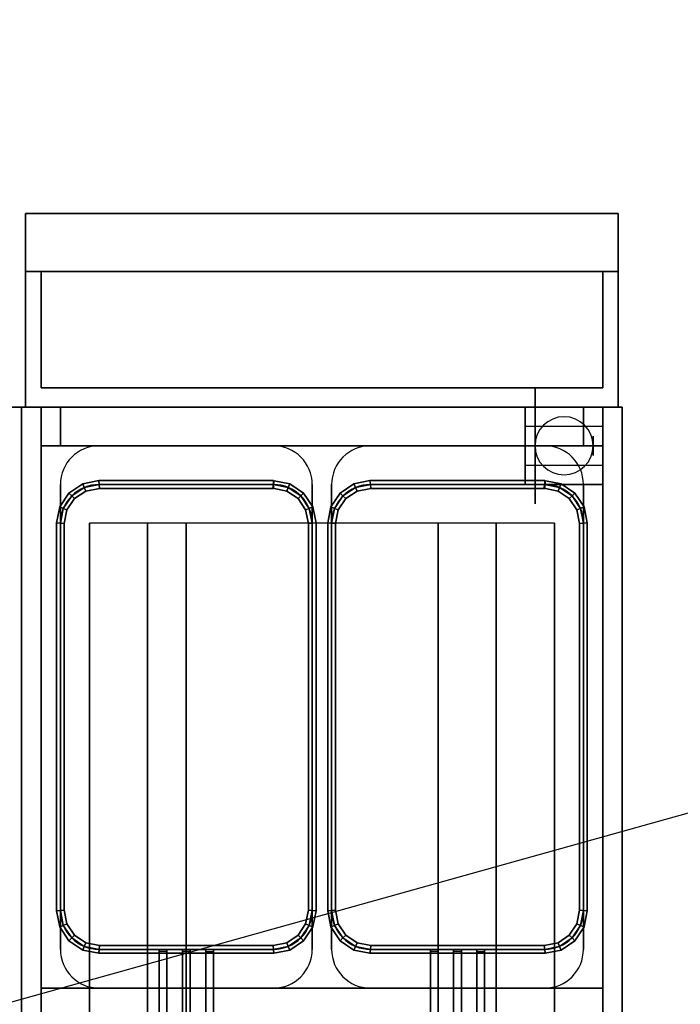
# Model space of a CAD drawing. Extents: x -75 to 75, y -21 to 21.
# Drawn here: x -16 to 2, y -4 to 21 of the extents above; entities that cross this region are included whole.
import ezdxf

# ---------------------------------------------------------------- set-up
doc = ezdxf.new("R2010")
doc.units = 0
doc.layers.get('DEFPOINTS').update_dxf_attribs({"linetype": 'CONTINUOUS'})
for name, color, linetype in [('3D', 254, 'CONTINUOUS'), ('3D-BLACK', 250, 'CONTINUOUS'), ('3D-BRUSHED', 9, 'CONTINUOUS'), ('3D-FLAT', 7, 'CONTINUOUS'), ('3D-NON', 43, 'CONTINUOUS'), ('3D-RED', 1, 'CONTINUOUS'), ('3D-WIRE', 252, 'CONTINUOUS')]:
    doc.layers.add(name, color=color, linetype=linetype)

msp = doc.modelspace()

# ---------------------------------------------------------------- linework, layer by layer
at = {"layer": '3D', "extrusion": (1, 0, 0)}
for centre in [(9.95, 1.5, -2.5), (9.95, 1.5, -0.75)]:
    msp.add_circle(centre, 0.25, dxfattribs=at)
at = {"layer": '3D'}
for start, end in [(0, 180), (180, 0)]:
    msp.add_arc((-1.5, 9.95, 3.25), 0.75, start, end, dxfattribs=at)
for points in [[(-0.5, 10.95, 32), (-15, 10.95, 32), (-15, 9.95, 31), (-0.5, 9.95, 31)], [(-13.922, 8.968, 36.9), (-13.883, 8.874, 36.8), (-14.207, 8.657, 36.8), (-14.279, 8.729, 36.9)], [(-13.883, 8.874, 37), (-13.922, 8.968, 36.9), (-14.279, 8.729, 36.9), (-14.207, 8.657, 37)], [(-13.922, 8.968, 32.1), (-13.883, 8.874, 32), (-14.207, 8.657, 32), (-14.279, 8.729, 32.1)], [(-13.883, 8.874, 32.2), (-13.922, 8.968, 32.1), (-14.279, 8.729, 32.1), (-14.207, 8.657, 32.2)], [(-13.51, 9.05, 36.9), (-13.5, 8.95, 36.8), (-13.883, 8.874, 36.8), (-13.922, 8.968, 36.9)], [(-13.5, 8.95, 37), (-13.51, 9.05, 36.9), (-13.922, 8.968, 36.9), (-13.883, 8.874, 37)], [(-13.51, 9.05, 32.1), (-13.5, 8.95, 32), (-13.883, 8.874, 32), (-13.922, 8.968, 32.1)], [(-13.5, 8.95, 32.2), (-13.51, 9.05, 32.1), (-13.922, 8.968, 32.1), (-13.883, 8.874, 32.2)], [(-13.5, 8.95, 36.8), (-13.49, 8.85, 36.9), (-13.844, 8.78, 36.9), (-13.883, 8.874, 36.8)], [(-13.49, 8.85, 36.9), (-13.5, 8.95, 37), (-13.883, 8.874, 37), (-13.844, 8.78, 36.9)], [(-13.5, 8.95, 32), (-13.49, 8.85, 32.1), (-13.844, 8.78, 32.1), (-13.883, 8.874, 32)], [(-13.49, 8.85, 32.1), (-13.5, 8.95, 32.2), (-13.883, 8.874, 32.2), (-13.844, 8.78, 32.1)], [(-9, 9.05, 36.9), (-9, 8.95, 36.8), (-13.5, 8.95, 36.8), (-13.51, 9.05, 36.9)], [(-9, 8.95, 37), (-9, 9.05, 36.9), (-13.51, 9.05, 36.9), (-13.5, 8.95, 37)], [(-9, 9.05, 32.1), (-9, 8.95, 32), (-13.5, 8.95, 32), (-13.51, 9.05, 32.1)], [(-9, 8.95, 32.2), (-9, 9.05, 32.1), (-13.51, 9.05, 32.1), (-13.5, 8.95, 32.2)], [(-9, 8.95, 36.8), (-9, 8.85, 36.9), (-13.49, 8.85, 36.9), (-13.5, 8.95, 36.8)], [(-9, 8.85, 36.9), (-9, 8.95, 37), (-13.5, 8.95, 37), (-13.49, 8.85, 36.9)], [(-9, 8.95, 32), (-9, 8.85, 32.1), (-13.49, 8.85, 32.1), (-13.5, 8.95, 32)], [(-9, 8.85, 32.1), (-9, 8.95, 32.2), (-13.5, 8.95, 32.2), (-13.49, 8.85, 32.1)], [(-8.617, 8.874, 36.8), (-8.656, 8.78, 36.9), (-9.02, 8.852, 36.9), (-9, 8.95, 36.8)], [(-8.656, 8.78, 36.9), (-8.617, 8.874, 37), (-9, 8.95, 37), (-9.02, 8.852, 36.9)], [(-8.617, 8.874, 32), (-8.656, 8.78, 32.1), (-9.02, 8.852, 32.1), (-9, 8.95, 32)], [(-8.656, 8.78, 32.1), (-8.617, 8.874, 32.2), (-9, 8.95, 32.2), (-9.02, 8.852, 32.1)], [(-8.578, 8.968, 36.9), (-8.617, 8.874, 36.8), (-9, 8.95, 36.8), (-8.98, 9.048, 36.9)], [(-8.617, 8.874, 37), (-8.578, 8.968, 36.9), (-8.98, 9.048, 36.9), (-9, 8.95, 37)], [(-8.578, 8.968, 32.1), (-8.617, 8.874, 32), (-9, 8.95, 32), (-8.98, 9.048, 32.1)], [(-8.617, 8.874, 32.2), (-8.578, 8.968, 32.1), (-8.98, 9.048, 32.1), (-9, 8.95, 32.2)], [(-8.221, 8.729, 36.9), (-8.293, 8.657, 36.8), (-8.617, 8.874, 36.8), (-8.578, 8.968, 36.9)], [(-8.293, 8.657, 37), (-8.221, 8.729, 36.9), (-8.578, 8.968, 36.9), (-8.617, 8.874, 37)], [(-8.221, 8.729, 32.1), (-8.293, 8.657, 32), (-8.617, 8.874, 32), (-8.578, 8.968, 32.1)], [(-8.293, 8.657, 32.2), (-8.221, 8.729, 32.1), (-8.578, 8.968, 32.1), (-8.617, 8.874, 32.2)], [(-6.922, 8.968, 36.9), (-6.883, 8.874, 36.8), (-7.207, 8.657, 36.8), (-7.279, 8.729, 36.9)], [(-6.883, 8.874, 37), (-6.922, 8.968, 36.9), (-7.279, 8.729, 36.9), (-7.207, 8.657, 37)], [(-6.922, 8.968, 32.1), (-6.883, 8.874, 32), (-7.207, 8.657, 32), (-7.279, 8.729, 32.1)], [(-6.883, 8.874, 32.2), (-6.922, 8.968, 32.1), (-7.279, 8.729, 32.1), (-7.207, 8.657, 32.2)], [(-6.51, 9.05, 36.9), (-6.5, 8.95, 36.8), (-6.883, 8.874, 36.8), (-6.922, 8.968, 36.9)], [(-6.5, 8.95, 37), (-6.51, 9.05, 36.9), (-6.922, 8.968, 36.9), (-6.883, 8.874, 37)], [(-6.51, 9.05, 32.1), (-6.5, 8.95, 32), (-6.883, 8.874, 32), (-6.922, 8.968, 32.1)], [(-6.5, 8.95, 32.2), (-6.51, 9.05, 32.1), (-6.922, 8.968, 32.1), (-6.883, 8.874, 32.2)], [(-6.5, 8.95, 36.8), (-6.49, 8.85, 36.9), (-6.844, 8.78, 36.9), (-6.883, 8.874, 36.8)], [(-6.49, 8.85, 36.9), (-6.5, 8.95, 37), (-6.883, 8.874, 37), (-6.844, 8.78, 36.9)], [(-6.5, 8.95, 32), (-6.49, 8.85, 32.1), (-6.844, 8.78, 32.1), (-6.883, 8.874, 32)], [(-6.49, 8.85, 32.1), (-6.5, 8.95, 32.2), (-6.883, 8.874, 32.2), (-6.844, 8.78, 32.1)], [(-2, 9.05, 36.9), (-2, 8.95, 36.8), (-6.5, 8.95, 36.8), (-6.51, 9.05, 36.9)], [(-2, 8.95, 37), (-2, 9.05, 36.9), (-6.51, 9.05, 36.9), (-6.5, 8.95, 37)], [(-2, 9.05, 32.1), (-2, 8.95, 32), (-6.5, 8.95, 32), (-6.51, 9.05, 32.1)], [(-2, 8.95, 32.2), (-2, 9.05, 32.1), (-6.51, 9.05, 32.1), (-6.5, 8.95, 32.2)], [(-2, 8.95, 36.8), (-2, 8.85, 36.9), (-6.49, 8.85, 36.9), (-6.5, 8.95, 36.8)], [(-2, 8.85, 36.9), (-2, 8.95, 37), (-6.5, 8.95, 37), (-6.49, 8.85, 36.9)], [(-2, 8.95, 32), (-2, 8.85, 32.1), (-6.49, 8.85, 32.1), (-6.5, 8.95, 32)], [(-2, 8.85, 32.1), (-2, 8.95, 32.2), (-6.5, 8.95, 32.2), (-6.49, 8.85, 32.1)], [(-1.617, 8.874, 36.8), (-1.656, 8.78, 36.9), (-2.02, 8.852, 36.9), (-2, 8.95, 36.8)], [(-1.656, 8.78, 36.9), (-1.617, 8.874, 37), (-2, 8.95, 37), (-2.02, 8.852, 36.9)], [(-1.617, 8.874, 32), (-1.656, 8.78, 32.1), (-2.02, 8.852, 32.1), (-2, 8.95, 32)], [(-1.656, 8.78, 32.1), (-1.617, 8.874, 32.2), (-2, 8.95, 32.2), (-2.02, 8.852, 32.1)], [(-1.578, 8.968, 36.9), (-1.617, 8.874, 36.8), (-2, 8.95, 36.8), (-1.98, 9.048, 36.9)], [(-1.617, 8.874, 37), (-1.578, 8.968, 36.9), (-1.98, 9.048, 36.9), (-2, 8.95, 37)], [(-1.578, 8.968, 32.1), (-1.617, 8.874, 32), (-2, 8.95, 32), (-1.98, 9.048, 32.1)], [(-1.617, 8.874, 32.2), (-1.578, 8.968, 32.1), (-1.98, 9.048, 32.1), (-2, 8.95, 32.2)], [(-1.221, 8.729, 36.9), (-1.293, 8.657, 36.8), (-1.617, 8.874, 36.8), (-1.578, 8.968, 36.9)], [(-1.293, 8.657, 37), (-1.221, 8.729, 36.9), (-1.578, 8.968, 36.9), (-1.617, 8.874, 37)], [(-1.221, 8.729, 32.1), (-1.293, 8.657, 32), (-1.617, 8.874, 32), (-1.578, 8.968, 32.1)], [(-1.293, 8.657, 32.2), (-1.221, 8.729, 32.1), (-1.578, 8.968, 32.1), (-1.617, 8.874, 32.2)], [(-14.279, 8.729, 36.9), (-14.207, 8.657, 36.8), (-14.424, 8.333, 36.8), (-14.518, 8.372, 36.9)], [(-14.207, 8.657, 37), (-14.279, 8.729, 36.9), (-14.518, 8.372, 36.9), (-14.424, 8.333, 37)], [(-14.279, 8.729, 32.1), (-14.207, 8.657, 32), (-14.424, 8.333, 32), (-14.518, 8.372, 32.1)], [(-14.207, 8.657, 32.2), (-14.279, 8.729, 32.1), (-14.518, 8.372, 32.1), (-14.424, 8.333, 32.2)], [(-14.207, 8.657, 36.8), (-14.135, 8.585, 36.9), (-14.33, 8.294, 36.9), (-14.424, 8.333, 36.8)], [(-14.135, 8.585, 36.9), (-14.207, 8.657, 37), (-14.424, 8.333, 37), (-14.33, 8.294, 36.9)], [(-14.207, 8.657, 32), (-14.135, 8.585, 32.1), (-14.33, 8.294, 32.1), (-14.424, 8.333, 32)], [(-14.135, 8.585, 32.1), (-14.207, 8.657, 32.2), (-14.424, 8.333, 32.2), (-14.33, 8.294, 32.1)], [(-13.883, 8.874, 36.8), (-13.844, 8.78, 36.9), (-14.135, 8.585, 36.9), (-14.207, 8.657, 36.8)], [(-13.844, 8.78, 36.9), (-13.883, 8.874, 37), (-14.207, 8.657, 37), (-14.135, 8.585, 36.9)], [(-13.883, 8.874, 32), (-13.844, 8.78, 32.1), (-14.135, 8.585, 32.1), (-14.207, 8.657, 32)], [(-13.844, 8.78, 32.1), (-13.883, 8.874, 32.2), (-14.207, 8.657, 32.2), (-14.135, 8.585, 32.1)], [(-8.293, 8.657, 36.8), (-8.365, 8.585, 36.9), (-8.656, 8.78, 36.9), (-8.617, 8.874, 36.8)], [(-8.365, 8.585, 36.9), (-8.293, 8.657, 37), (-8.617, 8.874, 37), (-8.656, 8.78, 36.9)], [(-8.293, 8.657, 32), (-8.365, 8.585, 32.1), (-8.656, 8.78, 32.1), (-8.617, 8.874, 32)], [(-8.365, 8.585, 32.1), (-8.293, 8.657, 32.2), (-8.617, 8.874, 32.2), (-8.656, 8.78, 32.1)], [(-8.076, 8.333, 36.8), (-8.17, 8.294, 36.9), (-8.365, 8.585, 36.9), (-8.293, 8.657, 36.8)], [(-8.17, 8.294, 36.9), (-8.076, 8.333, 37), (-8.293, 8.657, 37), (-8.365, 8.585, 36.9)], [(-8.076, 8.333, 32), (-8.17, 8.294, 32.1), (-8.365, 8.585, 32.1), (-8.293, 8.657, 32)], [(-8.17, 8.294, 32.1), (-8.076, 8.333, 32.2), (-8.293, 8.657, 32.2), (-8.365, 8.585, 32.1)], [(-7.982, 8.372, 36.9), (-8.076, 8.333, 36.8), (-8.293, 8.657, 36.8), (-8.221, 8.729, 36.9)], [(-8.076, 8.333, 37), (-7.982, 8.372, 36.9), (-8.221, 8.729, 36.9), (-8.293, 8.657, 37)], [(-7.982, 8.372, 32.1), (-8.076, 8.333, 32), (-8.293, 8.657, 32), (-8.221, 8.729, 32.1)], [(-8.076, 8.333, 32.2), (-7.982, 8.372, 32.1), (-8.221, 8.729, 32.1), (-8.293, 8.657, 32.2)], [(-7.279, 8.729, 36.9), (-7.207, 8.657, 36.8), (-7.424, 8.333, 36.8), (-7.518, 8.372, 36.9)], [(-7.207, 8.657, 37), (-7.279, 8.729, 36.9), (-7.518, 8.372, 36.9), (-7.424, 8.333, 37)], [(-7.279, 8.729, 32.1), (-7.207, 8.657, 32), (-7.424, 8.333, 32), (-7.518, 8.372, 32.1)], [(-7.207, 8.657, 32.2), (-7.279, 8.729, 32.1), (-7.518, 8.372, 32.1), (-7.424, 8.333, 32.2)], [(-7.207, 8.657, 36.8), (-7.135, 8.585, 36.9), (-7.33, 8.294, 36.9), (-7.424, 8.333, 36.8)], [(-7.135, 8.585, 36.9), (-7.207, 8.657, 37), (-7.424, 8.333, 37), (-7.33, 8.294, 36.9)], [(-7.207, 8.657, 32), (-7.135, 8.585, 32.1), (-7.33, 8.294, 32.1), (-7.424, 8.333, 32)], [(-7.135, 8.585, 32.1), (-7.207, 8.657, 32.2), (-7.424, 8.333, 32.2), (-7.33, 8.294, 32.1)], [(-6.883, 8.874, 36.8), (-6.844, 8.78, 36.9), (-7.135, 8.585, 36.9), (-7.207, 8.657, 36.8)], [(-6.844, 8.78, 36.9), (-6.883, 8.874, 37), (-7.207, 8.657, 37), (-7.135, 8.585, 36.9)], [(-6.883, 8.874, 32), (-6.844, 8.78, 32.1), (-7.135, 8.585, 32.1), (-7.207, 8.657, 32)], [(-6.844, 8.78, 32.1), (-6.883, 8.874, 32.2), (-7.207, 8.657, 32.2), (-7.135, 8.585, 32.1)], [(-1.293, 8.657, 36.8), (-1.365, 8.585, 36.9), (-1.656, 8.78, 36.9), (-1.617, 8.874, 36.8)], [(-1.365, 8.585, 36.9), (-1.293, 8.657, 37), (-1.617, 8.874, 37), (-1.656, 8.78, 36.9)], [(-1.293, 8.657, 32), (-1.365, 8.585, 32.1), (-1.656, 8.78, 32.1), (-1.617, 8.874, 32)], [(-1.365, 8.585, 32.1), (-1.293, 8.657, 32.2), (-1.617, 8.874, 32.2), (-1.656, 8.78, 32.1)], [(-1.076, 8.333, 36.8), (-1.17, 8.294, 36.9), (-1.365, 8.585, 36.9), (-1.293, 8.657, 36.8)], [(-1.17, 8.294, 36.9), (-1.076, 8.333, 37), (-1.293, 8.657, 37), (-1.365, 8.585, 36.9)], [(-1.076, 8.333, 32), (-1.17, 8.294, 32.1), (-1.365, 8.585, 32.1), (-1.293, 8.657, 32)], [(-1.17, 8.294, 32.1), (-1.076, 8.333, 32.2), (-1.293, 8.657, 32.2), (-1.365, 8.585, 32.1)], [(-0.982, 8.372, 36.9), (-1.076, 8.333, 36.8), (-1.293, 8.657, 36.8), (-1.221, 8.729, 36.9)], [(-1.076, 8.333, 37), (-0.982, 8.372, 36.9), (-1.221, 8.729, 36.9), (-1.293, 8.657, 37)], [(-0.982, 8.372, 32.1), (-1.076, 8.333, 32), (-1.293, 8.657, 32), (-1.221, 8.729, 32.1)], [(-1.076, 8.333, 32.2), (-0.982, 8.372, 32.1), (-1.221, 8.729, 32.1), (-1.293, 8.657, 32.2)], [(-14.518, 8.372, 36.9), (-14.424, 8.333, 36.8), (-14.5, 7.95, 36.8), (-14.6, 7.96, 36.9)], [(-14.424, 8.333, 37), (-14.518, 8.372, 36.9), (-14.6, 7.96, 36.9), (-14.5, 7.95, 37)], [(-14.518, 8.372, 32.1), (-14.424, 8.333, 32), (-14.5, 7.95, 32), (-14.6, 7.96, 32.1)], [(-14.424, 8.333, 32.2), (-14.518, 8.372, 32.1), (-14.6, 7.96, 32.1), (-14.5, 7.95, 32.2)], [(-14.424, 8.333, 36.8), (-14.33, 8.294, 36.9), (-14.4, 7.94, 36.9), (-14.5, 7.95, 36.8)], [(-14.33, 8.294, 36.9), (-14.424, 8.333, 37), (-14.5, 7.95, 37), (-14.4, 7.94, 36.9)], [(-14.424, 8.333, 32), (-14.33, 8.294, 32.1), (-14.4, 7.94, 32.1), (-14.5, 7.95, 32)], [(-14.33, 8.294, 32.1), (-14.424, 8.333, 32.2), (-14.5, 7.95, 32.2), (-14.4, 7.94, 32.1)], [(-8, 7.95, 36.8), (-8.1, 7.94, 36.9), (-8.17, 8.294, 36.9), (-8.076, 8.333, 36.8)], [(-8.1, 7.94, 36.9), (-8, 7.95, 37), (-8.076, 8.333, 37), (-8.17, 8.294, 36.9)], [(-8, 7.95, 32), (-8.1, 7.94, 32.1), (-8.17, 8.294, 32.1), (-8.076, 8.333, 32)], [(-8.1, 7.94, 32.1), (-8, 7.95, 32.2), (-8.076, 8.333, 32.2), (-8.17, 8.294, 32.1)], [(-7.9, 7.96, 36.9), (-8, 7.95, 36.8), (-8.076, 8.333, 36.8), (-7.982, 8.372, 36.9)], [(-8, 7.95, 37), (-7.9, 7.96, 36.9), (-7.982, 8.372, 36.9), (-8.076, 8.333, 37)], [(-7.9, 7.96, 32.1), (-8, 7.95, 32), (-8.076, 8.333, 32), (-7.982, 8.372, 32.1)], [(-8, 7.95, 32.2), (-7.9, 7.96, 32.1), (-7.982, 8.372, 32.1), (-8.076, 8.333, 32.2)], [(-7.518, 8.372, 36.9), (-7.424, 8.333, 36.8), (-7.5, 7.95, 36.8), (-7.6, 7.96, 36.9)], [(-7.424, 8.333, 37), (-7.518, 8.372, 36.9), (-7.6, 7.96, 36.9), (-7.5, 7.95, 37)], [(-7.518, 8.372, 32.1), (-7.424, 8.333, 32), (-7.5, 7.95, 32), (-7.6, 7.96, 32.1)], [(-7.424, 8.333, 32.2), (-7.518, 8.372, 32.1), (-7.6, 7.96, 32.1), (-7.5, 7.95, 32.2)], [(-7.424, 8.333, 36.8), (-7.33, 8.294, 36.9), (-7.4, 7.94, 36.9), (-7.5, 7.95, 36.8)], [(-7.33, 8.294, 36.9), (-7.424, 8.333, 37), (-7.5, 7.95, 37), (-7.4, 7.94, 36.9)], [(-7.424, 8.333, 32), (-7.33, 8.294, 32.1), (-7.4, 7.94, 32.1), (-7.5, 7.95, 32)], [(-7.33, 8.294, 32.1), (-7.424, 8.333, 32.2), (-7.5, 7.95, 32.2), (-7.4, 7.94, 32.1)], [(-1, 7.95, 36.8), (-1.1, 7.94, 36.9), (-1.17, 8.294, 36.9), (-1.076, 8.333, 36.8)], [(-1.1, 7.94, 36.9), (-1, 7.95, 37), (-1.076, 8.333, 37), (-1.17, 8.294, 36.9)], [(-1, 7.95, 32), (-1.1, 7.94, 32.1), (-1.17, 8.294, 32.1), (-1.076, 8.333, 32)], [(-1.1, 7.94, 32.1), (-1, 7.95, 32.2), (-1.076, 8.333, 32.2), (-1.17, 8.294, 32.1)], [(-0.9, 7.96, 36.9), (-1, 7.95, 36.8), (-1.076, 8.333, 36.8), (-0.982, 8.372, 36.9)], [(-1, 7.95, 37), (-0.9, 7.96, 36.9), (-0.982, 8.372, 36.9), (-1.076, 8.333, 37)], [(-0.9, 7.96, 32.1), (-1, 7.95, 32), (-1.076, 8.333, 32), (-0.982, 8.372, 32.1)], [(-1, 7.95, 32.2), (-0.9, 7.96, 32.1), (-0.982, 8.372, 32.1), (-1.076, 8.333, 32.2)], [(-14.6, 7.96, 36.9), (-14.5, 7.95, 36.8), (-14.5, -2.05, 36.8), (-14.6, -2.06, 36.9)], [(-14.5, 7.95, 37), (-14.6, 7.96, 36.9), (-14.6, -2.06, 36.9), (-14.5, -2.05, 37)], [(-14.6, 7.96, 32.1), (-14.5, 7.95, 32), (-14.5, -2.05, 32), (-14.6, -2.06, 32.1)], [(-14.5, 7.95, 32.2), (-14.6, 7.96, 32.1), (-14.6, -2.06, 32.1), (-14.5, -2.05, 32.2)], [(-14.5, 7.95, 36.8), (-14.4, 7.94, 36.9), (-14.4, -2.04, 36.9), (-14.5, -2.05, 36.8)], [(-14.4, 7.94, 36.9), (-14.5, 7.95, 37), (-14.5, -2.05, 37), (-14.4, -2.04, 36.9)], [(-14.5, 7.95, 32), (-14.4, 7.94, 32.1), (-14.4, -2.04, 32.1), (-14.5, -2.05, 32)], [(-14.4, 7.94, 32.1), (-14.5, 7.95, 32.2), (-14.5, -2.05, 32.2), (-14.4, -2.04, 32.1)], [(-8, -2.05, 36.8), (-8.1, -2.04, 36.9), (-8.1, 7.94, 36.9), (-8, 7.95, 36.8)], [(-8.1, -2.04, 36.9), (-8, -2.05, 37), (-8, 7.95, 37), (-8.1, 7.94, 36.9)], [(-8, -2.05, 32), (-8.1, -2.04, 32.1), (-8.1, 7.94, 32.1), (-8, 7.95, 32)], [(-8.1, -2.04, 32.1), (-8, -2.05, 32.2), (-8, 7.95, 32.2), (-8.1, 7.94, 32.1)], [(-7.9, -2.06, 36.9), (-8, -2.05, 36.8), (-8, 7.95, 36.8), (-7.9, 7.96, 36.9)], [(-8, -2.05, 37), (-7.9, -2.06, 36.9), (-7.9, 7.96, 36.9), (-8, 7.95, 37)], [(-7.9, -2.06, 32.1), (-8, -2.05, 32), (-8, 7.95, 32), (-7.9, 7.96, 32.1)], [(-8, -2.05, 32.2), (-7.9, -2.06, 32.1), (-7.9, 7.96, 32.1), (-8, 7.95, 32.2)], [(-7.6, 7.96, 36.9), (-7.5, 7.95, 36.8), (-7.5, -2.05, 36.8), (-7.6, -2.06, 36.9)], [(-7.5, 7.95, 37), (-7.6, 7.96, 36.9), (-7.6, -2.06, 36.9), (-7.5, -2.05, 37)], [(-7.6, 7.96, 32.1), (-7.5, 7.95, 32), (-7.5, -2.05, 32), (-7.6, -2.06, 32.1)], [(-7.5, 7.95, 32.2), (-7.6, 7.96, 32.1), (-7.6, -2.06, 32.1), (-7.5, -2.05, 32.2)], [(-7.5, 7.95, 36.8), (-7.4, 7.94, 36.9), (-7.4, -2.04, 36.9), (-7.5, -2.05, 36.8)], [(-7.4, 7.94, 36.9), (-7.5, 7.95, 37), (-7.5, -2.05, 37), (-7.4, -2.04, 36.9)], [(-7.5, 7.95, 32), (-7.4, 7.94, 32.1), (-7.4, -2.04, 32.1), (-7.5, -2.05, 32)], [(-7.4, 7.94, 32.1), (-7.5, 7.95, 32.2), (-7.5, -2.05, 32.2), (-7.4, -2.04, 32.1)], [(-1, -2.05, 36.8), (-1.1, -2.04, 36.9), (-1.1, 7.94, 36.9), (-1, 7.95, 36.8)], [(-1.1, -2.04, 36.9), (-1, -2.05, 37), (-1, 7.95, 37), (-1.1, 7.94, 36.9)], [(-1, -2.05, 32), (-1.1, -2.04, 32.1), (-1.1, 7.94, 32.1), (-1, 7.95, 32)], [(-1.1, -2.04, 32.1), (-1, -2.05, 32.2), (-1, 7.95, 32.2), (-1.1, 7.94, 32.1)], [(-0.9, -2.06, 36.9), (-1, -2.05, 36.8), (-1, 7.95, 36.8), (-0.9, 7.96, 36.9)], [(-1, -2.05, 37), (-0.9, -2.06, 36.9), (-0.9, 7.96, 36.9), (-1, 7.95, 37)], [(-0.9, -2.06, 32.1), (-1, -2.05, 32), (-1, 7.95, 32), (-0.9, 7.96, 32.1)], [(-1, -2.05, 32.2), (-0.9, -2.06, 32.1), (-0.9, 7.96, 32.1), (-1, 7.95, 32.2)], [(-14.6, -2.06, 36.9), (-14.5, -2.05, 36.8), (-14.424, -2.433, 36.8), (-14.518, -2.472, 36.9)], [(-14.5, -2.05, 37), (-14.6, -2.06, 36.9), (-14.518, -2.472, 36.9), (-14.424, -2.433, 37)], [(-14.6, -2.06, 32.1), (-14.5, -2.05, 32), (-14.424, -2.433, 32), (-14.518, -2.472, 32.1)], [(-14.5, -2.05, 32.2), (-14.6, -2.06, 32.1), (-14.518, -2.472, 32.1), (-14.424, -2.433, 32.2)], [(-14.5, -2.05, 36.8), (-14.4, -2.04, 36.9), (-14.33, -2.394, 36.9), (-14.424, -2.433, 36.8)], [(-14.4, -2.04, 36.9), (-14.5, -2.05, 37), (-14.424, -2.433, 37), (-14.33, -2.394, 36.9)], [(-14.5, -2.05, 32), (-14.4, -2.04, 32.1), (-14.33, -2.394, 32.1), (-14.424, -2.433, 32)], [(-14.4, -2.04, 32.1), (-14.5, -2.05, 32.2), (-14.424, -2.433, 32.2), (-14.33, -2.394, 32.1)], [(-8.076, -2.433, 36.8), (-8.17, -2.394, 36.9), (-8.1, -2.04, 36.9), (-8, -2.05, 36.8)], [(-8.17, -2.394, 36.9), (-8.076, -2.433, 37), (-8, -2.05, 37), (-8.1, -2.04, 36.9)], [(-8.076, -2.433, 32), (-8.17, -2.394, 32.1), (-8.1, -2.04, 32.1), (-8, -2.05, 32)], [(-8.17, -2.394, 32.1), (-8.076, -2.433, 32.2), (-8, -2.05, 32.2), (-8.1, -2.04, 32.1)], [(-7.982, -2.472, 36.9), (-8.076, -2.433, 36.8), (-8, -2.05, 36.8), (-7.9, -2.06, 36.9)], [(-8.076, -2.433, 37), (-7.982, -2.472, 36.9), (-7.9, -2.06, 36.9), (-8, -2.05, 37)], [(-7.982, -2.472, 32.1), (-8.076, -2.433, 32), (-8, -2.05, 32), (-7.9, -2.06, 32.1)], [(-8.076, -2.433, 32.2), (-7.982, -2.472, 32.1), (-7.9, -2.06, 32.1), (-8, -2.05, 32.2)], [(-7.6, -2.06, 36.9), (-7.5, -2.05, 36.8), (-7.424, -2.433, 36.8), (-7.518, -2.472, 36.9)], [(-7.5, -2.05, 37), (-7.6, -2.06, 36.9), (-7.518, -2.472, 36.9), (-7.424, -2.433, 37)], [(-7.6, -2.06, 32.1), (-7.5, -2.05, 32), (-7.424, -2.433, 32), (-7.518, -2.472, 32.1)], [(-7.5, -2.05, 32.2), (-7.6, -2.06, 32.1), (-7.518, -2.472, 32.1), (-7.424, -2.433, 32.2)], [(-7.5, -2.05, 36.8), (-7.4, -2.04, 36.9), (-7.33, -2.394, 36.9), (-7.424, -2.433, 36.8)], [(-7.4, -2.04, 36.9), (-7.5, -2.05, 37), (-7.424, -2.433, 37), (-7.33, -2.394, 36.9)], [(-7.5, -2.05, 32), (-7.4, -2.04, 32.1), (-7.33, -2.394, 32.1), (-7.424, -2.433, 32)], [(-7.4, -2.04, 32.1), (-7.5, -2.05, 32.2), (-7.424, -2.433, 32.2), (-7.33, -2.394, 32.1)], [(-1.076, -2.433, 36.8), (-1.17, -2.394, 36.9), (-1.1, -2.04, 36.9), (-1, -2.05, 36.8)], [(-1.17, -2.394, 36.9), (-1.076, -2.433, 37), (-1, -2.05, 37), (-1.1, -2.04, 36.9)], [(-1.076, -2.433, 32), (-1.17, -2.394, 32.1), (-1.1, -2.04, 32.1), (-1, -2.05, 32)], [(-1.17, -2.394, 32.1), (-1.076, -2.433, 32.2), (-1, -2.05, 32.2), (-1.1, -2.04, 32.1)], [(-0.982, -2.472, 36.9), (-1.076, -2.433, 36.8), (-1, -2.05, 36.8), (-0.9, -2.06, 36.9)], [(-1.076, -2.433, 37), (-0.982, -2.472, 36.9), (-0.9, -2.06, 36.9), (-1, -2.05, 37)], [(-0.982, -2.472, 32.1), (-1.076, -2.433, 32), (-1, -2.05, 32), (-0.9, -2.06, 32.1)], [(-1.076, -2.433, 32.2), (-0.982, -2.472, 32.1), (-0.9, -2.06, 32.1), (-1, -2.05, 32.2)], [(-14.518, -2.472, 36.9), (-14.424, -2.433, 36.8), (-14.207, -2.757, 36.8), (-14.279, -2.829, 36.9)], [(-14.424, -2.433, 37), (-14.518, -2.472, 36.9), (-14.279, -2.829, 36.9), (-14.207, -2.757, 37)], [(-14.518, -2.472, 32.1), (-14.424, -2.433, 32), (-14.207, -2.757, 32), (-14.279, -2.829, 32.1)], [(-14.424, -2.433, 32.2), (-14.518, -2.472, 32.1), (-14.279, -2.829, 32.1), (-14.207, -2.757, 32.2)], [(-14.424, -2.433, 36.8), (-14.33, -2.394, 36.9), (-14.135, -2.685, 36.9), (-14.207, -2.757, 36.8)], [(-14.33, -2.394, 36.9), (-14.424, -2.433, 37), (-14.207, -2.757, 37), (-14.135, -2.685, 36.9)], [(-14.424, -2.433, 32), (-14.33, -2.394, 32.1), (-14.135, -2.685, 32.1), (-14.207, -2.757, 32)], [(-14.33, -2.394, 32.1), (-14.424, -2.433, 32.2), (-14.207, -2.757, 32.2), (-14.135, -2.685, 32.1)], [(-8.293, -2.757, 36.8), (-8.365, -2.685, 36.9), (-8.17, -2.394, 36.9), (-8.076, -2.433, 36.8)], [(-8.365, -2.685, 36.9), (-8.293, -2.757, 37), (-8.076, -2.433, 37), (-8.17, -2.394, 36.9)], [(-8.293, -2.757, 32), (-8.365, -2.685, 32.1), (-8.17, -2.394, 32.1), (-8.076, -2.433, 32)], [(-8.365, -2.685, 32.1), (-8.293, -2.757, 32.2), (-8.076, -2.433, 32.2), (-8.17, -2.394, 32.1)], [(-8.221, -2.829, 36.9), (-8.293, -2.757, 36.8), (-8.076, -2.433, 36.8), (-7.982, -2.472, 36.9)], [(-8.293, -2.757, 37), (-8.221, -2.829, 36.9), (-7.982, -2.472, 36.9), (-8.076, -2.433, 37)], [(-8.221, -2.829, 32.1), (-8.293, -2.757, 32), (-8.076, -2.433, 32), (-7.982, -2.472, 32.1)], [(-8.293, -2.757, 32.2), (-8.221, -2.829, 32.1), (-7.982, -2.472, 32.1), (-8.076, -2.433, 32.2)], [(-7.518, -2.472, 36.9), (-7.424, -2.433, 36.8), (-7.207, -2.757, 36.8), (-7.279, -2.829, 36.9)], [(-7.424, -2.433, 37), (-7.518, -2.472, 36.9), (-7.279, -2.829, 36.9), (-7.207, -2.757, 37)], [(-7.518, -2.472, 32.1), (-7.424, -2.433, 32), (-7.207, -2.757, 32), (-7.279, -2.829, 32.1)], [(-7.424, -2.433, 32.2), (-7.518, -2.472, 32.1), (-7.279, -2.829, 32.1), (-7.207, -2.757, 32.2)], [(-7.424, -2.433, 36.8), (-7.33, -2.394, 36.9), (-7.135, -2.685, 36.9), (-7.207, -2.757, 36.8)], [(-7.33, -2.394, 36.9), (-7.424, -2.433, 37), (-7.207, -2.757, 37), (-7.135, -2.685, 36.9)], [(-7.424, -2.433, 32), (-7.33, -2.394, 32.1), (-7.135, -2.685, 32.1), (-7.207, -2.757, 32)], [(-7.33, -2.394, 32.1), (-7.424, -2.433, 32.2), (-7.207, -2.757, 32.2), (-7.135, -2.685, 32.1)], [(-1.293, -2.757, 36.8), (-1.365, -2.685, 36.9), (-1.17, -2.394, 36.9), (-1.076, -2.433, 36.8)], [(-1.365, -2.685, 36.9), (-1.293, -2.757, 37), (-1.076, -2.433, 37), (-1.17, -2.394, 36.9)], [(-1.293, -2.757, 32), (-1.365, -2.685, 32.1), (-1.17, -2.394, 32.1), (-1.076, -2.433, 32)], [(-1.365, -2.685, 32.1), (-1.293, -2.757, 32.2), (-1.076, -2.433, 32.2), (-1.17, -2.394, 32.1)], [(-1.221, -2.829, 36.9), (-1.293, -2.757, 36.8), (-1.076, -2.433, 36.8), (-0.982, -2.472, 36.9)], [(-1.293, -2.757, 37), (-1.221, -2.829, 36.9), (-0.982, -2.472, 36.9), (-1.076, -2.433, 37)], [(-1.221, -2.829, 32.1), (-1.293, -2.757, 32), (-1.076, -2.433, 32), (-0.982, -2.472, 32.1)], [(-1.293, -2.757, 32.2), (-1.221, -2.829, 32.1), (-0.982, -2.472, 32.1), (-1.076, -2.433, 32.2)], [(-14.279, -2.829, 36.9), (-14.207, -2.757, 36.8), (-13.883, -2.974, 36.8), (-13.922, -3.068, 36.9)], [(-14.207, -2.757, 37), (-14.279, -2.829, 36.9), (-13.922, -3.068, 36.9), (-13.883, -2.974, 37)], [(-14.279, -2.829, 32.1), (-14.207, -2.757, 32), (-13.883, -2.974, 32), (-13.922, -3.068, 32.1)], [(-14.207, -2.757, 32.2), (-14.279, -2.829, 32.1), (-13.922, -3.068, 32.1), (-13.883, -2.974, 32.2)], [(-14.207, -2.757, 36.8), (-14.135, -2.685, 36.9), (-13.844, -2.88, 36.9), (-13.883, -2.974, 36.8)], [(-14.135, -2.685, 36.9), (-14.207, -2.757, 37), (-13.883, -2.974, 37), (-13.844, -2.88, 36.9)], [(-14.207, -2.757, 32), (-14.135, -2.685, 32.1), (-13.844, -2.88, 32.1), (-13.883, -2.974, 32)], [(-14.135, -2.685, 32.1), (-14.207, -2.757, 32.2), (-13.883, -2.974, 32.2), (-13.844, -2.88, 32.1)], [(-8.617, -2.974, 36.8), (-8.656, -2.88, 36.9), (-8.365, -2.685, 36.9), (-8.293, -2.757, 36.8)], [(-8.656, -2.88, 36.9), (-8.617, -2.974, 37), (-8.293, -2.757, 37), (-8.365, -2.685, 36.9)], [(-8.617, -2.974, 32), (-8.656, -2.88, 32.1), (-8.365, -2.685, 32.1), (-8.293, -2.757, 32)], [(-8.656, -2.88, 32.1), (-8.617, -2.974, 32.2), (-8.293, -2.757, 32.2), (-8.365, -2.685, 32.1)], [(-8.578, -3.068, 36.9), (-8.617, -2.974, 36.8), (-8.293, -2.757, 36.8), (-8.221, -2.829, 36.9)], [(-8.617, -2.974, 37), (-8.578, -3.068, 36.9), (-8.221, -2.829, 36.9), (-8.293, -2.757, 37)], [(-8.578, -3.068, 32.1), (-8.617, -2.974, 32), (-8.293, -2.757, 32), (-8.221, -2.829, 32.1)], [(-8.617, -2.974, 32.2), (-8.578, -3.068, 32.1), (-8.221, -2.829, 32.1), (-8.293, -2.757, 32.2)], [(-7.279, -2.829, 36.9), (-7.207, -2.757, 36.8), (-6.883, -2.974, 36.8), (-6.922, -3.068, 36.9)], [(-7.207, -2.757, 37), (-7.279, -2.829, 36.9), (-6.922, -3.068, 36.9), (-6.883, -2.974, 37)], [(-7.279, -2.829, 32.1), (-7.207, -2.757, 32), (-6.883, -2.974, 32), (-6.922, -3.068, 32.1)], [(-7.207, -2.757, 32.2), (-7.279, -2.829, 32.1), (-6.922, -3.068, 32.1), (-6.883, -2.974, 32.2)], [(-7.207, -2.757, 36.8), (-7.135, -2.685, 36.9), (-6.844, -2.88, 36.9), (-6.883, -2.974, 36.8)], [(-7.135, -2.685, 36.9), (-7.207, -2.757, 37), (-6.883, -2.974, 37), (-6.844, -2.88, 36.9)], [(-7.207, -2.757, 32), (-7.135, -2.685, 32.1), (-6.844, -2.88, 32.1), (-6.883, -2.974, 32)], [(-7.135, -2.685, 32.1), (-7.207, -2.757, 32.2), (-6.883, -2.974, 32.2), (-6.844, -2.88, 32.1)], [(-1.617, -2.974, 36.8), (-1.656, -2.88, 36.9), (-1.365, -2.685, 36.9), (-1.293, -2.757, 36.8)], [(-1.656, -2.88, 36.9), (-1.617, -2.974, 37), (-1.293, -2.757, 37), (-1.365, -2.685, 36.9)], [(-1.617, -2.974, 32), (-1.656, -2.88, 32.1), (-1.365, -2.685, 32.1), (-1.293, -2.757, 32)], [(-1.656, -2.88, 32.1), (-1.617, -2.974, 32.2), (-1.293, -2.757, 32.2), (-1.365, -2.685, 32.1)], [(-1.578, -3.068, 36.9), (-1.617, -2.974, 36.8), (-1.293, -2.757, 36.8), (-1.221, -2.829, 36.9)], [(-1.617, -2.974, 37), (-1.578, -3.068, 36.9), (-1.221, -2.829, 36.9), (-1.293, -2.757, 37)], [(-1.578, -3.068, 32.1), (-1.617, -2.974, 32), (-1.293, -2.757, 32), (-1.221, -2.829, 32.1)], [(-1.617, -2.974, 32.2), (-1.578, -3.068, 32.1), (-1.221, -2.829, 32.1), (-1.293, -2.757, 32.2)], [(-13.922, -3.068, 36.9), (-13.883, -2.974, 36.8), (-13.5, -3.05, 36.8), (-13.51, -3.15, 36.9)], [(-13.883, -2.974, 37), (-13.922, -3.068, 36.9), (-13.51, -3.15, 36.9), (-13.5, -3.05, 37)], [(-13.922, -3.068, 32.1), (-13.883, -2.974, 32), (-13.5, -3.05, 32), (-13.51, -3.15, 32.1)], [(-13.883, -2.974, 32.2), (-13.922, -3.068, 32.1), (-13.51, -3.15, 32.1), (-13.5, -3.05, 32.2)], [(-13.883, -2.974, 36.8), (-13.844, -2.88, 36.9), (-13.49, -2.95, 36.9), (-13.5, -3.05, 36.8)], [(-13.844, -2.88, 36.9), (-13.883, -2.974, 37), (-13.5, -3.05, 37), (-13.49, -2.95, 36.9)], [(-13.883, -2.974, 32), (-13.844, -2.88, 32.1), (-13.49, -2.95, 32.1), (-13.5, -3.05, 32)], [(-13.844, -2.88, 32.1), (-13.883, -2.974, 32.2), (-13.5, -3.05, 32.2), (-13.49, -2.95, 32.1)], [(-13.51, -3.15, 36.9), (-13.5, -3.05, 36.8), (-9, -3.05, 36.8), (-8.99, -3.15, 36.9)], [(-13.5, -3.05, 37), (-13.51, -3.15, 36.9), (-8.99, -3.15, 36.9), (-9, -3.05, 37)], [(-13.51, -3.15, 32.1), (-13.5, -3.05, 32), (-9, -3.05, 32), (-8.99, -3.15, 32.1)], [(-13.5, -3.05, 32.2), (-13.51, -3.15, 32.1), (-8.99, -3.15, 32.1), (-9, -3.05, 32.2)], [(-13.5, -3.05, 36.8), (-13.49, -2.95, 36.9), (-9.01, -2.95, 36.9), (-9, -3.05, 36.8)], [(-13.49, -2.95, 36.9), (-13.5, -3.05, 37), (-9, -3.05, 37), (-9.01, -2.95, 36.9)], [(-13.5, -3.05, 32), (-13.49, -2.95, 32.1), (-9.01, -2.95, 32.1), (-9, -3.05, 32)], [(-13.49, -2.95, 32.1), (-13.5, -3.05, 32.2), (-9, -3.05, 32.2), (-9.01, -2.95, 32.1)], [(-9, -3.05, 36.8), (-9.01, -2.95, 36.9), (-8.656, -2.88, 36.9), (-8.617, -2.974, 36.8)], [(-9.01, -2.95, 36.9), (-9, -3.05, 37), (-8.617, -2.974, 37), (-8.656, -2.88, 36.9)], [(-9, -3.05, 32), (-9.01, -2.95, 32.1), (-8.656, -2.88, 32.1), (-8.617, -2.974, 32)], [(-9.01, -2.95, 32.1), (-9, -3.05, 32.2), (-8.617, -2.974, 32.2), (-8.656, -2.88, 32.1)], [(-8.99, -3.15, 36.9), (-9, -3.05, 36.8), (-8.617, -2.974, 36.8), (-8.578, -3.068, 36.9)], [(-9, -3.05, 37), (-8.99, -3.15, 36.9), (-8.578, -3.068, 36.9), (-8.617, -2.974, 37)], [(-8.99, -3.15, 32.1), (-9, -3.05, 32), (-8.617, -2.974, 32), (-8.578, -3.068, 32.1)], [(-9, -3.05, 32.2), (-8.99, -3.15, 32.1), (-8.578, -3.068, 32.1), (-8.617, -2.974, 32.2)], [(-6.922, -3.068, 36.9), (-6.883, -2.974, 36.8), (-6.5, -3.05, 36.8), (-6.51, -3.15, 36.9)], [(-6.883, -2.974, 37), (-6.922, -3.068, 36.9), (-6.51, -3.15, 36.9), (-6.5, -3.05, 37)], [(-6.922, -3.068, 32.1), (-6.883, -2.974, 32), (-6.5, -3.05, 32), (-6.51, -3.15, 32.1)], [(-6.883, -2.974, 32.2), (-6.922, -3.068, 32.1), (-6.51, -3.15, 32.1), (-6.5, -3.05, 32.2)], [(-6.883, -2.974, 36.8), (-6.844, -2.88, 36.9), (-6.49, -2.95, 36.9), (-6.5, -3.05, 36.8)], [(-6.844, -2.88, 36.9), (-6.883, -2.974, 37), (-6.5, -3.05, 37), (-6.49, -2.95, 36.9)], [(-6.883, -2.974, 32), (-6.844, -2.88, 32.1), (-6.49, -2.95, 32.1), (-6.5, -3.05, 32)], [(-6.844, -2.88, 32.1), (-6.883, -2.974, 32.2), (-6.5, -3.05, 32.2), (-6.49, -2.95, 32.1)], [(-6.51, -3.15, 36.9), (-6.5, -3.05, 36.8), (-2, -3.05, 36.8), (-1.99, -3.15, 36.9)], [(-6.5, -3.05, 37), (-6.51, -3.15, 36.9), (-1.99, -3.15, 36.9), (-2, -3.05, 37)], [(-6.51, -3.15, 32.1), (-6.5, -3.05, 32), (-2, -3.05, 32), (-1.99, -3.15, 32.1)], [(-6.5, -3.05, 32.2), (-6.51, -3.15, 32.1), (-1.99, -3.15, 32.1), (-2, -3.05, 32.2)], [(-6.5, -3.05, 36.8), (-6.49, -2.95, 36.9), (-2.01, -2.95, 36.9), (-2, -3.05, 36.8)], [(-6.49, -2.95, 36.9), (-6.5, -3.05, 37), (-2, -3.05, 37), (-2.01, -2.95, 36.9)], [(-6.5, -3.05, 32), (-6.49, -2.95, 32.1), (-2.01, -2.95, 32.1), (-2, -3.05, 32)], [(-6.49, -2.95, 32.1), (-6.5, -3.05, 32.2), (-2, -3.05, 32.2), (-2.01, -2.95, 32.1)], [(-2, -3.05, 36.8), (-2.01, -2.95, 36.9), (-1.656, -2.88, 36.9), (-1.617, -2.974, 36.8)], [(-2.01, -2.95, 36.9), (-2, -3.05, 37), (-1.617, -2.974, 37), (-1.656, -2.88, 36.9)], [(-2, -3.05, 32), (-2.01, -2.95, 32.1), (-1.656, -2.88, 32.1), (-1.617, -2.974, 32)], [(-2.01, -2.95, 32.1), (-2, -3.05, 32.2), (-1.617, -2.974, 32.2), (-1.656, -2.88, 32.1)], [(-1.99, -3.15, 36.9), (-2, -3.05, 36.8), (-1.617, -2.974, 36.8), (-1.578, -3.068, 36.9)], [(-2, -3.05, 37), (-1.99, -3.15, 36.9), (-1.578, -3.068, 36.9), (-1.617, -2.974, 37)], [(-1.99, -3.15, 32.1), (-2, -3.05, 32), (-1.617, -2.974, 32), (-1.578, -3.068, 32.1)], [(-2, -3.05, 32.2), (-1.99, -3.15, 32.1), (-1.578, -3.068, 32.1), (-1.617, -2.974, 32.2)], [(-0.5, -4.05, 31), (-15, -4.05, 31), (-15, -11.05, 33), (-0.5, -11.05, 33)]]:
    msp.add_3dface(points, dxfattribs=at)
at = {"layer": '3D-BLACK', "extrusion": (1, 0, 0)}
msp.add_circle((9.95, 1.5, -2.25), 1.5, dxfattribs=at)
at = {"layer": '3D-BRUSHED'}
for points in [[(-0.1, 14.45, 46), (-0.1, 14.45, 47), (-15.4, 14.45, 47), (-15.4, 14.45, 46)], [(-1, 9.95, 37.5), (-14.5, 9.95, 37.5), (-14.5, 10.95, 36.5), (-1, 10.95, 36.5)], [(-1, 10.95, 42), (-14.5, 10.95, 42), (-14.5, 9.95, 41), (-1, 9.95, 41)], [(-1, 10.95, 43), (-14.5, 10.95, 43), (-14.5, 10.95, 42), (-1, 10.95, 42)], [(-1, 9.95, 41), (-14.5, 9.95, 41), (-14.5, 9.95, 37.5), (-1, 9.95, 37.5)]]:
    msp.add_3dface(points, dxfattribs=at)
at = {"layer": '3D-FLAT'}
for points in [[(-0.1, 15.95, 46), (-15.4, 15.95, 46), (-15.4, 10.95, 46), (-0.1, 10.95, 46)], [(-0.1, 15.95, 21), (-15.4, 15.95, 21), (-15.4, 10.95, 21), (-0.1, 10.95, 21)], [(-15, 11.45, 46), (-15, 11.45, 46), (-15, 14.45, 46)], [(-0.5, 14.45, 46), (-0.5, 14.45, 46), (-0.5, 11.45, 46)], [(-0.5, 11.45, 46), (-0.5, 11.45, 46), (-15, 11.45, 46)], [(-15.5, 10.95, 36.25), (-16, 10.95, 36.25), (-16, -11.05, 36.25), (-15.5, -11.55, 36.25)], [(-15.5, 10.95, 36), (-16, 10.95, 36), (-16, -11.05, 36), (-15.5, -11.55, 36)], [(-15.5, -11.55, 36.25), (-15, -11.05, 36.25), (-15, 10.95, 36.25), (-15.5, 10.95, 36.25)], [(-15.5, -11.55, 36), (-15, -11.05, 36), (-15, 10.95, 36), (-15.5, 10.95, 36)], [(-2.5, 8.95, 6), (-0.5, 8.95, 6), (-0.5, 10.95, 6), (-2.5, 10.95, 6)], [(-2.5, 8.95, 5.75), (-0.5, 8.95, 5.75), (-0.5, 10.95, 5.75), (-2.5, 10.95, 5.75)], [(0, 10.95, 36.25), (-0.5, 10.95, 36.25), (-0.5, -11.05, 36.25), (0, -11.55, 36.25)], [(0, 10.95, 36), (-0.5, 10.95, 36), (-0.5, -11.05, 36), (0, -11.55, 36)], [(-0.5, 9.45, 3.25), (-0.5, 10.45, 3.25), (-2.5, 10.45, 3.25), (-2.5, 9.45, 3.25)], [(-0.5, 9.95, 21), (-15, 9.95, 21), (-15, -4.05, 21), (-0.5, -4.05, 21)]]:
    msp.add_3dface(points, dxfattribs=at)
at = {"layer": '3D-FLAT', "invisible_edges": 15}
for points in [[(-15.5, 10.95, 36), (-16, 10.95, 36), (-16, -11.05, 36), (-15.5, -11.05, 36)], [(-15, 10.95, 36), (-15.5, 10.95, 36), (-15.5, -11.05, 36), (-15, -11.05, 36)], [(0, 10.95, 36), (-0.5, 10.95, 36), (-0.5, -11.05, 36), (0, -11.05, 36)]]:
    msp.add_3dface(points, dxfattribs=at)
at = {"layer": '3D-NON'}
for points in [[(-15.4, 15.95, 21), (-15.4, 10.95, 21), (-15.4, 10.95, 46), (-15.4, 15.95, 46)], [(-0.1, 15.95, 21), (-15.4, 15.95, 21), (-15.4, 15.95, 46), (-0.1, 15.95, 46)], [(-0.1, 15.95, 21), (-0.1, 10.95, 21), (-0.1, 10.95, 46), (-0.1, 15.95, 46)], [(-15.5, 10.95, 6), (-15.5, 10.95, 21), (-31, 10.95, 21), (-31, 10.95, 6)], [(-15.5, 10.95, 36), (-16, 10.95, 36), (-16, 10.95, 36.25), (-15.5, 10.95, 36.25)], [(-15.5, -11.55, 36), (-15.5, 10.95, 36), (-15.5, 10.95, 36.25), (-15.5, -11.55, 36.25)], [(-15.5, 10.95, 36), (-15, 10.95, 36), (-15, 10.95, 36.25), (-15.5, 10.95, 36.25)], [(-15.5, 10.95, 35), (-15.5, 10.95, 36), (-15.5, -14.05, 36), (-15.5, -14.05, 35)], [(-15.5, 10.95, 6), (-15.5, 10.95, 35), (-15.5, -13.05, 35), (-15.5, -13.05, 6)], [(0, 10.95, 6), (0, 10.95, 21), (-15.5, 10.95, 21), (-15.5, 10.95, 6)], [(-15.5, 10.95, 36), (-15.5, -11.55, 36), (-15.5, -11.55, 36.25), (-15.5, 10.95, 36.25)], [(-15.5, -14.05, 35), (-15.5, -14.05, 36), (-15.5, 10.95, 36), (-15.5, 10.95, 35)], [(-15.5, -13.05, 6), (-15.5, -13.05, 35), (-15.5, 10.95, 35), (-15.5, 10.95, 6)], [(-0.1, 10.95, 21), (-15.4, 10.95, 21), (-15.4, 10.95, 46), (-0.1, 10.95, 46)], [(-0.5, 10.95, 32), (-15, 10.95, 32), (-15, 10.95, 36), (-0.5, 10.95, 36)], [(-15, -11.05, 36), (-15, 10.95, 36), (-15, 10.95, 36.25), (-15, -11.05, 36.25)], [(-2.5, 8.95, 5.75), (-2.5, 10.95, 5.75), (-2.5, 10.95, 6), (-2.5, 8.95, 6)], [(-2.5, 10.95, 5.75), (-0.5, 10.95, 5.75), (-0.5, 10.95, 6), (-2.5, 10.95, 6)], [(-0.5, 8.95, 5.75), (-0.5, 10.95, 5.75), (-0.5, 10.95, 6), (-0.5, 8.95, 6)], [(-0.5, 10.95, 36), (-0.5, -11.05, 36), (-0.5, -11.05, 36.25), (-0.5, 10.95, 36.25)], [(0, 10.95, 36), (-0.5, 10.95, 36), (-0.5, 10.95, 36.25), (0, 10.95, 36.25)], [(0, 10.95, 36), (0, -11.55, 36), (0, -11.55, 36.25), (0, 10.95, 36.25)], [(0, -14.05, 35), (0, -14.05, 36), (0, 10.95, 36), (0, 10.95, 35)], [(0, -13.05, 6), (0, -13.05, 35), (0, 10.95, 35), (0, 10.95, 6)], [(-2.5, 9.45, 3.25), (-2.5, 10.45, 3.25), (-2.5, 10.45, 1.25), (-2.5, 9.45, 1.25)], [(-0.5, 9.45, 1.25), (-0.5, 10.45, 1.25), (-0.5, 10.45, 3.25), (-0.5, 9.45, 3.25)], [(-0.5, 9.95, 31), (-15, 9.95, 31), (-15, 9.95, 21), (-0.5, 9.95, 21)], [(-2.5, 8.95, 5.75), (-0.5, 8.95, 5.75), (-0.5, 8.95, 6), (-2.5, 8.95, 6)], [(-13.75, 7.95, 7), (-13.75, -12.05, 7), (-12.25, -12.05, 7), (-12.25, 7.95, 7)], [(-13.75, 7.95, 6), (-13.75, -12.05, 6), (-13.75, -12.05, 7), (-13.75, 7.95, 7)], [(-12.25, 7.95, 4), (-12.25, -12.05, 4), (-11.25, -12.05, 0.5), (-11.25, 7.95, 0.5)], [(-12.25, 7.95, 7), (-12.25, -12.05, 7), (-12.25, -12.05, 4), (-12.25, 7.95, 4)], [(-11.25, 7.95, 0.5), (-11.25, -12.05, 0.5), (-4.75, -12.05, 0.5), (-4.75, 7.95, 0.5)], [(-4.75, 7.95, 0.5), (-4.75, -12.05, 0.5), (-3.25, -12.05, 4), (-3.25, 7.95, 4)], [(-3.25, 7.95, 7), (-3.25, -12.05, 7), (-1.75, -12.05, 7), (-1.75, 7.95, 7)], [(-3.25, 7.95, 4), (-3.25, -12.05, 4), (-3.25, -12.05, 7), (-3.25, 7.95, 7)], [(-1.75, 7.95, 7), (-1.75, -12.05, 7), (-1.75, -12.05, 6), (-1.75, 7.95, 6)], [(-0.5, -4.05, 21), (-15, -4.05, 21), (-15, -4.05, 31), (-0.5, -4.05, 31)]]:
    msp.add_3dface(points, dxfattribs=at)
for points, invisible_edges in [([(-15, 9.95, 36), (-15, 10.95, 36), (-15, 10.95, 32), (-15, 9.95, 31)], 14), ([(-0.5, 9.95, 36), (-0.5, 10.95, 36), (-0.5, 10.95, 32), (-0.5, 9.95, 31)], 14), ([(-15, 9.95, 21), (-15, -4.05, 21), (-15, -4.05, 36), (-15, 9.95, 36)], 11), ([(-0.5, 9.95, 21), (-0.5, -4.05, 21), (-0.5, -4.05, 36), (-0.5, 9.95, 36)], 11), ([(-12.25, 7.95, 4), (-3.25, 7.95, 4), (-4.75, 7.95, 0.5), (-11.25, 7.95, 0.5)], 1), ([(-12.25, 7.95, 4), (-3.25, 7.95, 4), (-3.25, 7.95, 7), (-12.25, 7.95, 7)], 1), ([(-15, -4.05, 36), (-15, -4.05, 31), (-15, -11.05, 33), (-15, -11.05, 36)], 7), ([(-0.5, -4.05, 36), (-0.5, -4.05, 31), (-0.5, -11.05, 33), (-0.5, -11.05, 36)], 7)]:
    msp.add_3dface(points, dxfattribs=dict(at, invisible_edges=invisible_edges))
at = {"layer": '3D-RED', "invisible_edges": 15}
for points in [[(-11.75, -3.05, 37), (-11.95, -3.05, 37), (-11.95, -8.819, 38.546), (-11.75, -8.872, 38.56)], [(-10.75, -8.872, 38.56), (-10.55, -8.819, 38.546), (-10.55, -3.05, 37), (-10.75, -3.05, 37)], [(-4.75, -3.05, 37), (-4.95, -3.05, 37), (-4.95, -8.819, 38.546), (-4.75, -8.872, 38.56)], [(-3.75, -8.872, 38.56), (-3.55, -8.819, 38.546), (-3.55, -3.05, 37), (-3.75, -3.05, 37)], [(-11.75, -3.102, 36.807), (-11.95, -3.102, 36.807), (-11.95, -8.871, 38.353), (-11.75, -8.924, 38.367)], [(-10.75, -8.924, 38.367), (-10.55, -8.871, 38.353), (-10.55, -3.102, 36.807), (-10.75, -3.102, 36.807)], [(-4.75, -3.102, 36.807), (-4.95, -3.102, 36.807), (-4.95, -8.871, 38.353), (-4.75, -8.924, 38.367)], [(-3.75, -8.924, 38.367), (-3.55, -8.871, 38.353), (-3.55, -3.102, 36.807), (-3.75, -3.102, 36.807)]]:
    msp.add_3dface(points, dxfattribs=at)
at = {"layer": '3D-RED'}
for points in [[(-11.95, -3.05, 37), (-11.95, -3.102, 36.807), (-11.95, -8.871, 38.353), (-11.95, -8.819, 38.546)], [(-11.75, -3.05, 37), (-11.75, -3.102, 36.807), (-11.95, -3.102, 36.807), (-11.95, -3.05, 37)], [(-11.75, -3.05, 37), (-11.75, -3.102, 36.807), (-11.75, -8.924, 38.367), (-11.75, -8.872, 38.56)], [(-11.35, -3.102, 36.807), (-11.35, -10.733, 38.851), (-11.35, -10.681, 39.045), (-11.35, -3.05, 37)], [(-11.15, -3.102, 36.807), (-11.35, -3.102, 36.807), (-11.35, -3.05, 37), (-11.15, -3.05, 37)], [(-11.15, -3.05, 37), (-11.35, -3.05, 37), (-11.35, -10.681, 39.045), (-11.15, -10.681, 39.045)], [(-11.15, -3.102, 36.807), (-11.15, -10.733, 38.851), (-11.15, -10.681, 39.045), (-11.15, -3.05, 37)], [(-10.75, -3.05, 37), (-10.75, -3.102, 36.807), (-10.55, -3.102, 36.807), (-10.55, -3.05, 37)], [(-10.75, -8.872, 38.56), (-10.75, -8.924, 38.367), (-10.75, -3.102, 36.807), (-10.75, -3.05, 37)], [(-10.55, -8.819, 38.546), (-10.55, -8.871, 38.353), (-10.55, -3.102, 36.807), (-10.55, -3.05, 37)], [(-4.95, -3.05, 37), (-4.95, -3.102, 36.807), (-4.95, -8.871, 38.353), (-4.95, -8.819, 38.546)], [(-4.75, -3.05, 37), (-4.75, -3.102, 36.807), (-4.95, -3.102, 36.807), (-4.95, -3.05, 37)], [(-4.75, -3.05, 37), (-4.75, -3.102, 36.807), (-4.75, -8.924, 38.367), (-4.75, -8.872, 38.56)], [(-4.35, -3.102, 36.807), (-4.35, -10.733, 38.851), (-4.35, -10.681, 39.045), (-4.35, -3.05, 37)], [(-4.15, -3.102, 36.807), (-4.35, -3.102, 36.807), (-4.35, -3.05, 37), (-4.15, -3.05, 37)], [(-4.15, -3.05, 37), (-4.35, -3.05, 37), (-4.35, -10.681, 39.045), (-4.15, -10.681, 39.045)], [(-4.15, -3.102, 36.807), (-4.15, -10.733, 38.851), (-4.15, -10.681, 39.045), (-4.15, -3.05, 37)], [(-3.75, -3.05, 37), (-3.75, -3.102, 36.807), (-3.55, -3.102, 36.807), (-3.55, -3.05, 37)], [(-3.75, -8.872, 38.56), (-3.75, -8.924, 38.367), (-3.75, -3.102, 36.807), (-3.75, -3.05, 37)], [(-3.55, -8.819, 38.546), (-3.55, -8.871, 38.353), (-3.55, -3.102, 36.807), (-3.55, -3.05, 37)], [(-11.15, -3.102, 36.807), (-11.35, -3.102, 36.807), (-11.35, -10.733, 38.851), (-11.15, -10.733, 38.851)], [(-4.15, -3.102, 36.807), (-4.35, -3.102, 36.807), (-4.35, -10.733, 38.851), (-4.15, -10.733, 38.851)]]:
    msp.add_3dface(points, dxfattribs=at)
at = {"layer": '3D-WIRE'}
for centre, start, end in [((-13.5, 8.95, 30), 90, 180), ((-9, 8.95, 30), 0, 90), ((-6.5, 8.95, 30), 90, 180), ((-2, 8.95, 30), 0, 90), ((-13.5, 7.95, 32.2), 89.9777, 180), ((-9, 7.95, 32.2), 0.0233, 89.9777), ((-6.5, 7.95, 32.2), 89.9777, 180), ((-2, 7.95, 32.2), 0.0233, 89.9777), ((-13.5, -2.05, 32.2), 180, 270.0117), ((-9, -2.05, 32.2), 270.0117, 0.0233), ((-6.5, -2.05, 32.2), 180, 270.0117), ((-2, -2.05, 32.2), 270.0117, 0.0233), ((-13.5, -3.05, 30), 180, 270), ((-9, -3.05, 30), 270, 360), ((-6.5, -3.05, 30), 180, 270), ((-2, -3.05, 30), 270, 360)]:
    msp.add_arc(centre, 1, start, end, dxfattribs=at)
for points in [[(-9, 9.95, 30), (-9, 9.95, 36), (-13.5, 9.95, 36), (-13.5, 9.95, 30)], [(-2, 9.95, 30), (-2, 9.95, 36), (-6.5, 9.95, 36), (-6.5, 9.95, 30)], [(-14.5, 8.95, 30), (-14.5, 8.95, 36), (-14.5, -3.05, 36), (-14.5, -3.05, 30)], [(-9, 8.95, 32.2), (-9, 8.95, 36.8), (-13.5, 8.95, 36.8), (-13.5, 8.95, 32.2)], [(-8, -3.05, 30), (-8, -3.05, 36), (-8, 8.95, 36), (-8, 8.95, 30)], [(-7.5, 8.95, 30), (-7.5, 8.95, 36), (-7.5, -3.05, 36), (-7.5, -3.05, 30)], [(-2, 8.95, 32.2), (-2, 8.95, 36.8), (-6.5, 8.95, 36.8), (-6.5, 8.95, 32.2)], [(-1, -3.05, 30), (-1, -3.05, 36), (-1, 8.95, 36), (-1, 8.95, 30)], [(-14.5, 7.95, 32.2), (-14.5, 7.95, 36.8), (-14.5, -2.05, 36.8), (-14.5, -2.05, 32.2)], [(-8, -2.05, 32.2), (-8, -2.05, 36.8), (-8, 7.95, 36.8), (-8, 7.95, 32.2)], [(-7.5, 7.95, 32.2), (-7.5, 7.95, 36.8), (-7.5, -2.05, 36.8), (-7.5, -2.05, 32.2)], [(-1, -2.05, 32.2), (-1, -2.05, 36.8), (-1, 7.95, 36.8), (-1, 7.95, 32.2)], [(-13.5, -3.05, 32.2), (-13.5, -3.05, 36.8), (-9, -3.05, 36.8), (-9, -3.05, 32.2)], [(-6.5, -3.05, 32.2), (-6.5, -3.05, 36.8), (-2, -3.05, 36.8), (-2, -3.05, 32.2)], [(-13.5, -4.05, 30), (-13.5, -4.05, 36), (-9, -4.05, 36), (-9, -4.05, 30)], [(-6.5, -4.05, 30), (-6.5, -4.05, 36), (-2, -4.05, 36), (-2, -4.05, 30)]]:
    msp.add_3dface(points, dxfattribs=at)
at = {"layer": 'DEFPOINTS', "color": 6}
msp.add_line((-75, -20.95), (75, 20.95), dxfattribs=at)

doc.saveas('drawing.dxf')
